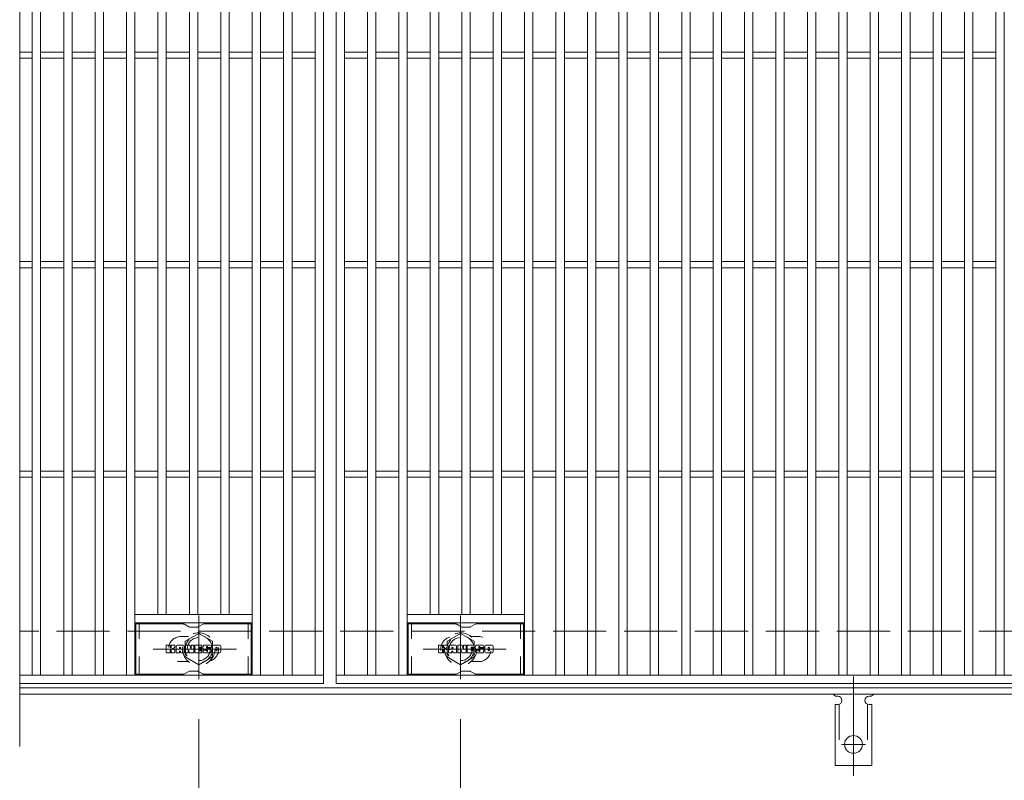
# Model space of a CAD drawing. Units: millimetres. Extents: x -1662 to 1792, y -1378 to 1320.
# Drawn here: x -1662 to -1192, y 529 to 892 of the extents above; entities that cross this region are included whole.
import ezdxf

# ---------------------------------------------------------------- set-up
doc = ezdxf.new("R2010")
doc.units = ezdxf.units.MM
doc.header["$LTSCALE"] = 10
for name, pattern in [('JWW_CENTER1', [6.773333, 4.233333, -0.846667, 0.846667, -0.846667]), ('JWW_CENTER2', [13.546667, 11.006667, -0.846667, 0.846667, -0.846667]), ('JWW_DASHED1', [1.693333, 0.846667, -0.846667]), ('JWW_DASHED2', [3.386667, 1.693333, -1.693333]), ('JWW_DASHED3', [3.386667, 2.54, -0.846667])]:
    doc.linetypes.add(name, pattern=pattern)
for name, color, linetype in [('1階平面図_全体$3_1', 7, 'Continuous'), ('C-1_躯体', 7, 'Continuous'), ('C-2_仕上', 7, 'Continuous'), ('C-4_その他', 7, 'Continuous'), ('C-8_記号', 7, 'Continuous'), ('C-A_1階平面図_全体$4_0', 7, 'Continuous'), ('C-F__', 7, 'Continuous')]:
    doc.layers.add(name, color=color, linetype=linetype)

msp = doc.modelspace()

# ---------------------------------------------------------------- linework, layer by layer
at = {"layer": '1階平面図_全体$3_1', "color": 6, "linetype": 'Continuous', "lineweight": 9}
for p, q in [((-1606.81, 579.25), (-1606.81, 603.25)), ((-1584.16, 603.24), (-1606.81, 603.24)), ((-1583.66, 603.11), (-1581.53, 601.88)), ((-1577.56, 601.74), (-1581.03, 601.74)), ((-1574.93, 603.11), (-1577.06, 601.88)), ((-1574.43, 603.24), (-1551.81, 603.24)), ((-1551.81, 579.25), (-1551.81, 603.25)), ((-1476.81, 579.25), (-1476.81, 603.25)), ((-1454.16, 603.24), (-1476.81, 603.24)), ((-1453.66, 603.11), (-1451.53, 601.88)), ((-1447.56, 601.74), (-1451.03, 601.74)), ((-1444.93, 603.11), (-1447.06, 601.88)), ((-1444.43, 603.24), (-1421.81, 603.24)), ((-1421.81, 579.25), (-1421.81, 603.25)), ((-1584.16, 579.25), (-1606.81, 579.25)), ((-1583.66, 579.38), (-1581.53, 580.61)), ((-1577.56, 580.75), (-1581.03, 580.75)), ((-1574.93, 579.38), (-1577.06, 580.61)), ((-1574.43, 579.25), (-1551.81, 579.25)), ((-1454.16, 579.25), (-1476.81, 579.25)), ((-1453.66, 579.38), (-1451.53, 580.61)), ((-1447.56, 580.75), (-1451.03, 580.75)), ((-1444.93, 579.38), (-1447.06, 580.61)), ((-1444.43, 579.25), (-1421.81, 579.25))]:
    msp.add_line(p, q, dxfattribs=at)
at = {"layer": '1階平面図_全体$3_1', "color": 6, "linetype": 'JWW_DASHED1', "lineweight": 9}
for p, q in [((-1605.31, 579.25), (-1605.31, 603.25)), ((-1553.31, 579.25), (-1553.31, 603.25)), ((-1475.31, 579.25), (-1475.31, 603.25)), ((-1423.31, 579.25), (-1423.31, 603.25))]:
    msp.add_line(p, q, dxfattribs=at)
at = {"layer": '1階平面図_全体$3_1', "color": 6, "linetype": 'Continuous', "lineweight": 9}
for centre, start, end in [((-1584.16, 602.24), 60, 90), ((-1581.03, 602.74), 240, 270), ((-1577.56, 602.74), 270, 300), ((-1574.43, 602.24), 90, 120), ((-1454.16, 602.24), 60, 90), ((-1451.03, 602.74), 240, 270), ((-1447.56, 602.74), 270, 300), ((-1444.43, 602.24), 90, 120), ((-1584.16, 580.25), 270, 300), ((-1581.03, 579.75), 90, 120), ((-1577.56, 579.75), 60, 90), ((-1574.43, 580.25), 240, 270), ((-1454.16, 580.25), 270, 300), ((-1451.03, 579.75), 90, 120), ((-1447.56, 579.75), 60, 90), ((-1444.43, 580.25), 240, 270)]:
    msp.add_arc(centre, 1, start, end, dxfattribs=at)
at = {"layer": 'C-1_躯体', "color": 2, "linetype": 'JWW_DASHED3', "lineweight": 9}
msp.add_line((-366.31, 599.75), (-1662.31, 599.75), dxfattribs=at)
at = {"layer": 'C-1_躯体', "color": 2, "linetype": 'Continuous', "lineweight": 9}
for p, q in [((-366.31, 572.75), (-1662.31, 572.75)), ((-366.31, 569.75), (-1662.31, 569.75))]:
    msp.add_line(p, q, dxfattribs=at)
at = {"layer": 'C-2_仕上', "color": 3, "linetype": 'Continuous', "lineweight": 9}
for p, q in [((-1662.31, 1104.75), (-1662.31, 544.75)), ((-1517.31, 1074.75), (-1517.31, 574.75)), ((-1511.31, 574.75), (-1511.31, 1074.75)), ((-1656.31, 578.75), (-1656.31, 1070.75)), ((-1652.31, 578.75), (-1652.31, 1070.75)), ((-1641.31, 578.75), (-1641.31, 1070.75)), ((-1637.31, 578.75), (-1637.31, 1070.75)), ((-1626.31, 578.75), (-1626.31, 1070.75)), ((-1622.31, 578.75), (-1622.31, 1070.75)), ((-1611.31, 578.75), (-1611.31, 1070.75)), ((-1607.31, 578.75), (-1607.31, 1070.75)), ((-1551.31, 578.75), (-1551.31, 1070.75)), ((-1547.31, 578.75), (-1547.31, 1070.75)), ((-1536.31, 578.75), (-1536.31, 1070.75)), ((-1532.31, 578.75), (-1532.31, 1070.75)), ((-1521.31, 578.75), (-1521.31, 1070.75)), ((-1507.31, 578.75), (-1507.31, 1070.75)), ((-1496.31, 578.75), (-1496.31, 1070.75)), ((-1492.31, 578.75), (-1492.31, 1070.75)), ((-1481.31, 578.75), (-1481.31, 1070.75)), ((-1477.31, 578.75), (-1477.31, 1070.75)), ((-1421.31, 578.75), (-1421.31, 1070.75)), ((-1417.31, 578.75), (-1417.31, 1070.75)), ((-1406.31, 578.75), (-1406.31, 1070.75)), ((-1402.31, 578.75), (-1402.31, 1070.75)), ((-1391.31, 578.75), (-1391.31, 1070.75)), ((-1387.31, 578.75), (-1387.31, 1070.75)), ((-1376.31, 578.75), (-1376.31, 1070.75)), ((-1372.31, 578.75), (-1372.31, 1070.75)), ((-1361.31, 578.75), (-1361.31, 1070.75)), ((-1357.31, 578.75), (-1357.31, 1070.75)), ((-1346.31, 578.75), (-1346.31, 1070.75)), ((-1342.31, 578.75), (-1342.31, 1070.75)), ((-1331.31, 578.75), (-1331.31, 1070.75)), ((-1327.31, 578.75), (-1327.31, 1070.75)), ((-1316.31, 578.75), (-1316.31, 1070.75)), ((-1312.31, 578.75), (-1312.31, 1070.75)), ((-1301.31, 578.75), (-1301.31, 1070.75)), ((-1297.31, 578.75), (-1297.31, 1070.75)), ((-1286.31, 578.75), (-1286.31, 1070.75)), ((-1282.31, 578.75), (-1282.31, 1070.75)), ((-1271.31, 578.75), (-1271.31, 1070.75)), ((-1267.31, 578.75), (-1267.31, 1070.75)), ((-1256.31, 578.75), (-1256.31, 1070.75)), ((-1252.31, 578.75), (-1252.31, 1070.75)), ((-1241.31, 578.75), (-1241.31, 1070.75)), ((-1237.31, 578.75), (-1237.31, 1070.75)), ((-1226.31, 578.75), (-1226.31, 1070.75)), ((-1222.31, 578.75), (-1222.31, 1070.75)), ((-1211.31, 578.75), (-1211.31, 1070.75)), ((-1207.31, 578.75), (-1207.31, 1070.75)), ((-1196.31, 578.75), (-1196.31, 1070.75)), ((-1192.31, 578.75), (-1192.31, 1070.75)), ((-1596.31, 607.75), (-1596.31, 1041.74)), ((-1592.31, 607.75), (-1592.31, 1041.74)), ((-1581.31, 607.75), (-1581.31, 1041.74)), ((-1577.31, 607.75), (-1577.31, 1041.74)), ((-1566.31, 607.75), (-1566.31, 1041.74)), ((-1562.31, 607.75), (-1562.31, 1041.74)), ((-1466.31, 607.75), (-1466.31, 1041.74)), ((-1462.31, 607.75), (-1462.31, 1041.74)), ((-1451.31, 607.75), (-1451.31, 1041.74)), ((-1447.31, 607.75), (-1447.31, 1041.74)), ((-1436.31, 607.75), (-1436.31, 1041.74)), ((-1432.31, 607.75), (-1432.31, 1041.74)), ((-1656.31, 876.25), (-1662.31, 876.25)), ((-1641.31, 876.25), (-1652.31, 876.25)), ((-1626.31, 876.25), (-1637.31, 876.25)), ((-1611.31, 876.25), (-1622.31, 876.25)), ((-1596.31, 876.25), (-1607.31, 876.25)), ((-1581.31, 876.25), (-1592.31, 876.25)), ((-1566.31, 876.25), (-1577.31, 876.25)), ((-1551.31, 876.25), (-1562.31, 876.25)), ((-1536.31, 876.25), (-1547.31, 876.25)), ((-1521.31, 876.25), (-1532.31, 876.25)), ((-1507.31, 876.25), (-1496.31, 876.25)), ((-1492.31, 876.25), (-1481.31, 876.25)), ((-1477.31, 876.25), (-1466.31, 876.25)), ((-1462.31, 876.25), (-1451.31, 876.25)), ((-1447.31, 876.25), (-1436.31, 876.25)), ((-1432.31, 876.25), (-1421.31, 876.25)), ((-1417.31, 876.25), (-1406.31, 876.25)), ((-1402.31, 876.25), (-1391.31, 876.25)), ((-1387.31, 876.25), (-1376.31, 876.25)), ((-1372.31, 876.25), (-1361.31, 876.25)), ((-1357.31, 876.25), (-1346.31, 876.25)), ((-1342.31, 876.25), (-1331.31, 876.25)), ((-1327.31, 876.25), (-1316.31, 876.25)), ((-1312.31, 876.25), (-1301.31, 876.25)), ((-1297.31, 876.25), (-1286.31, 876.25)), ((-1282.31, 876.25), (-1271.31, 876.25)), ((-1267.31, 876.25), (-1256.31, 876.25)), ((-1252.31, 876.25), (-1241.31, 876.25)), ((-1237.31, 876.25), (-1226.31, 876.25)), ((-1222.31, 876.25), (-1211.31, 876.25)), ((-1207.31, 876.25), (-1196.31, 876.25)), ((-1656.31, 873.25), (-1662.31, 873.25)), ((-1641.31, 873.25), (-1652.31, 873.25)), ((-1626.31, 873.25), (-1637.31, 873.25)), ((-1611.31, 873.25), (-1622.31, 873.25)), ((-1596.31, 873.25), (-1607.31, 873.25)), ((-1581.31, 873.25), (-1592.31, 873.25)), ((-1566.31, 873.25), (-1577.31, 873.25)), ((-1551.31, 873.25), (-1562.31, 873.25)), ((-1536.31, 873.25), (-1547.31, 873.25)), ((-1521.31, 873.25), (-1532.31, 873.25)), ((-1507.31, 873.25), (-1496.31, 873.25)), ((-1492.31, 873.25), (-1481.31, 873.25)), ((-1477.31, 873.25), (-1466.31, 873.25)), ((-1462.31, 873.25), (-1451.31, 873.25)), ((-1447.31, 873.25), (-1436.31, 873.25)), ((-1432.31, 873.25), (-1421.31, 873.25)), ((-1417.31, 873.25), (-1406.31, 873.25)), ((-1402.31, 873.25), (-1391.31, 873.25)), ((-1387.31, 873.25), (-1376.31, 873.25)), ((-1372.31, 873.25), (-1361.31, 873.25)), ((-1357.31, 873.25), (-1346.31, 873.25)), ((-1342.31, 873.25), (-1331.31, 873.25)), ((-1327.31, 873.25), (-1316.31, 873.25)), ((-1312.31, 873.25), (-1301.31, 873.25)), ((-1297.31, 873.25), (-1286.31, 873.25)), ((-1282.31, 873.25), (-1271.31, 873.25)), ((-1267.31, 873.25), (-1256.31, 873.25)), ((-1252.31, 873.25), (-1241.31, 873.25)), ((-1237.31, 873.25), (-1226.31, 873.25)), ((-1222.31, 873.25), (-1211.31, 873.25)), ((-1207.31, 873.25), (-1196.31, 873.25)), ((-1656.31, 776.25), (-1662.31, 776.25)), ((-1641.31, 776.25), (-1652.31, 776.25)), ((-1626.31, 776.25), (-1637.31, 776.25)), ((-1611.31, 776.25), (-1622.31, 776.25)), ((-1596.31, 776.25), (-1607.31, 776.25)), ((-1581.31, 776.25), (-1592.31, 776.25)), ((-1566.31, 776.25), (-1577.31, 776.25)), ((-1551.31, 776.25), (-1562.31, 776.25)), ((-1536.31, 776.25), (-1547.31, 776.25)), ((-1521.31, 776.25), (-1532.31, 776.25)), ((-1507.31, 776.25), (-1496.31, 776.25)), ((-1492.31, 776.25), (-1481.31, 776.25)), ((-1477.31, 776.25), (-1466.31, 776.25)), ((-1462.31, 776.25), (-1451.31, 776.25)), ((-1447.31, 776.25), (-1436.31, 776.25)), ((-1432.31, 776.25), (-1421.31, 776.25)), ((-1417.31, 776.25), (-1406.31, 776.25)), ((-1402.31, 776.25), (-1391.31, 776.25)), ((-1387.31, 776.25), (-1376.31, 776.25)), ((-1372.31, 776.25), (-1361.31, 776.25)), ((-1357.31, 776.25), (-1346.31, 776.25)), ((-1342.31, 776.25), (-1331.31, 776.25)), ((-1327.31, 776.25), (-1316.31, 776.25)), ((-1312.31, 776.25), (-1301.31, 776.25)), ((-1297.31, 776.25), (-1286.31, 776.25)), ((-1282.31, 776.25), (-1271.31, 776.25)), ((-1267.31, 776.25), (-1256.31, 776.25)), ((-1252.31, 776.25), (-1241.31, 776.25)), ((-1237.31, 776.25), (-1226.31, 776.25)), ((-1222.31, 776.25), (-1211.31, 776.25)), ((-1207.31, 776.25), (-1196.31, 776.25)), ((-1656.31, 773.25), (-1662.31, 773.25)), ((-1641.31, 773.25), (-1652.31, 773.25)), ((-1626.31, 773.25), (-1637.31, 773.25)), ((-1611.31, 773.25), (-1622.31, 773.25)), ((-1596.31, 773.25), (-1607.31, 773.25)), ((-1581.31, 773.25), (-1592.31, 773.25)), ((-1566.31, 773.25), (-1577.31, 773.25)), ((-1551.31, 773.25), (-1562.31, 773.25)), ((-1536.31, 773.25), (-1547.31, 773.25)), ((-1521.31, 773.25), (-1532.31, 773.25)), ((-1507.31, 773.25), (-1496.31, 773.25)), ((-1492.31, 773.25), (-1481.31, 773.25)), ((-1477.31, 773.25), (-1466.31, 773.25)), ((-1462.31, 773.25), (-1451.31, 773.25)), ((-1447.31, 773.25), (-1436.31, 773.25)), ((-1432.31, 773.25), (-1421.31, 773.25)), ((-1417.31, 773.25), (-1406.31, 773.25)), ((-1402.31, 773.25), (-1391.31, 773.25)), ((-1387.31, 773.25), (-1376.31, 773.25)), ((-1372.31, 773.25), (-1361.31, 773.25)), ((-1357.31, 773.25), (-1346.31, 773.25)), ((-1342.31, 773.25), (-1331.31, 773.25)), ((-1327.31, 773.25), (-1316.31, 773.25)), ((-1312.31, 773.25), (-1301.31, 773.25)), ((-1297.31, 773.25), (-1286.31, 773.25)), ((-1282.31, 773.25), (-1271.31, 773.25)), ((-1267.31, 773.25), (-1256.31, 773.25)), ((-1252.31, 773.25), (-1241.31, 773.25)), ((-1237.31, 773.25), (-1226.31, 773.25)), ((-1222.31, 773.25), (-1211.31, 773.25)), ((-1207.31, 773.25), (-1196.31, 773.25)), ((-1656.31, 676.25), (-1662.31, 676.25)), ((-1656.31, 673.25), (-1662.31, 673.25)), ((-1641.31, 676.25), (-1652.31, 676.25)), ((-1641.31, 673.25), (-1652.31, 673.25)), ((-1626.31, 676.25), (-1637.31, 676.25)), ((-1626.31, 673.25), (-1637.31, 673.25)), ((-1611.31, 676.25), (-1622.31, 676.25)), ((-1611.31, 673.25), (-1622.31, 673.25)), ((-1596.31, 676.25), (-1607.31, 676.25)), ((-1596.31, 673.25), (-1607.31, 673.25)), ((-1581.31, 676.25), (-1592.31, 676.25)), ((-1581.31, 673.25), (-1592.31, 673.25)), ((-1566.31, 676.25), (-1577.31, 676.25)), ((-1566.31, 673.25), (-1577.31, 673.25)), ((-1551.31, 676.25), (-1562.31, 676.25)), ((-1551.31, 673.25), (-1562.31, 673.25)), ((-1536.31, 676.25), (-1547.31, 676.25)), ((-1536.31, 673.25), (-1547.31, 673.25)), ((-1521.31, 676.25), (-1532.31, 676.25)), ((-1521.31, 673.25), (-1532.31, 673.25)), ((-1507.31, 676.25), (-1496.31, 676.25)), ((-1507.31, 673.25), (-1496.31, 673.25)), ((-1492.31, 676.25), (-1481.31, 676.25)), ((-1492.31, 673.25), (-1481.31, 673.25)), ((-1477.31, 676.25), (-1466.31, 676.25)), ((-1477.31, 673.25), (-1466.31, 673.25)), ((-1462.31, 676.25), (-1451.31, 676.25)), ((-1462.31, 673.25), (-1451.31, 673.25)), ((-1447.31, 676.25), (-1436.31, 676.25)), ((-1447.31, 673.25), (-1436.31, 673.25)), ((-1432.31, 676.25), (-1421.31, 676.25)), ((-1432.31, 673.25), (-1421.31, 673.25)), ((-1417.31, 676.25), (-1406.31, 676.25)), ((-1417.31, 673.25), (-1406.31, 673.25)), ((-1402.31, 676.25), (-1391.31, 676.25)), ((-1402.31, 673.25), (-1391.31, 673.25)), ((-1387.31, 676.25), (-1376.31, 676.25)), ((-1387.31, 673.25), (-1376.31, 673.25)), ((-1372.31, 676.25), (-1361.31, 676.25)), ((-1372.31, 673.25), (-1361.31, 673.25)), ((-1357.31, 676.25), (-1346.31, 676.25)), ((-1357.31, 673.25), (-1346.31, 673.25)), ((-1342.31, 676.25), (-1331.31, 676.25)), ((-1342.31, 673.25), (-1331.31, 673.25)), ((-1327.31, 676.25), (-1316.31, 676.25)), ((-1327.31, 673.25), (-1316.31, 673.25)), ((-1312.31, 676.25), (-1301.31, 676.25)), ((-1312.31, 673.25), (-1301.31, 673.25)), ((-1297.31, 676.25), (-1286.31, 676.25)), ((-1297.31, 673.25), (-1286.31, 673.25)), ((-1282.31, 676.25), (-1271.31, 676.25)), ((-1282.31, 673.25), (-1271.31, 673.25)), ((-1267.31, 676.25), (-1256.31, 676.25)), ((-1267.31, 673.25), (-1256.31, 673.25)), ((-1252.31, 676.25), (-1241.31, 676.25)), ((-1252.31, 673.25), (-1241.31, 673.25)), ((-1237.31, 676.25), (-1226.31, 676.25)), ((-1237.31, 673.25), (-1226.31, 673.25)), ((-1222.31, 676.25), (-1211.31, 676.25)), ((-1222.31, 673.25), (-1211.31, 673.25)), ((-1207.31, 676.25), (-1196.31, 676.25)), ((-1207.31, 673.25), (-1196.31, 673.25)), ((-1551.31, 607.75), (-1607.31, 607.75)), ((-1477.31, 607.75), (-1421.31, 607.75)), ((-1551.31, 603.75), (-1607.31, 603.75)), ((-1477.31, 603.75), (-1421.31, 603.75)), ((-1662.31, 578.75), (-1517.31, 578.75)), ((-517.31, 578.75), (-1511.31, 578.75)), ((-1517.31, 574.75), (-1662.31, 574.75)), ((-517.31, 574.75), (-1511.31, 574.75))]:
    msp.add_line(p, q, dxfattribs=at)
at = {"layer": 'C-2_仕上', "color": 3, "linetype": 'JWW_DASHED1', "lineweight": 9}
for p, q in [((-1581.71, 597.25), (-1585.31, 597.25)), ((-1446.9, 597.25), (-1443.31, 597.25)), ((-1581.71, 585.25), (-1585.31, 585.25)), ((-1446.9, 585.25), (-1443.31, 585.25))]:
    msp.add_line(p, q, dxfattribs=at)
for centre, start, end in [((-1585.31, 591.25), 90, 270), ((-1573.31, 591.25), 286.3308, 73.6692), ((-1455.31, 591.25), 106.3308, 253.6692), ((-1443.31, 591.25), 270, 90)]:
    msp.add_arc(centre, 6, start, end, dxfattribs=at)
at = {"layer": 'C-4_その他', "color": 7, "linetype": 'Continuous', "lineweight": 9}
for p, q in [((-1576.81, 557.75), (-1576.81, 414.75)), ((-1451.81, 557.75), (-1451.81, 414.75))]:
    msp.add_line(p, q, dxfattribs=at)
at = {"layer": 'C-8_記号', "color": 4, "linetype": 'JWW_CENTER1', "lineweight": 9}
for p, q in [((-1576.81, 607.22), (-1576.81, 576.86)), ((-1451.81, 607.22), (-1451.81, 576.86)), ((-1558.84, 591.25), (-1598.53, 591.25)), ((-1469.78, 591.25), (-1430.09, 591.25))]:
    msp.add_line(p, q, dxfattribs=at)
at = {"layer": 'C-8_記号', "color": 4, "linetype": 'JWW_DASHED1', "lineweight": 9}
for p, q in [((-1576.81, 598.75), (-1583.31, 595)), ((-1570.31, 595), (-1576.81, 598.75)), ((-1458.31, 595), (-1451.81, 598.75)), ((-1451.81, 598.75), (-1445.31, 595)), ((-1583.31, 595), (-1583.31, 587.49)), ((-1570.31, 587.49), (-1570.31, 595)), ((-1458.31, 587.49), (-1458.31, 595)), ((-1445.31, 595), (-1445.31, 587.49)), ((-1583.31, 587.49), (-1576.81, 583.74)), ((-1576.81, 583.74), (-1570.31, 587.49)), ((-1451.81, 583.74), (-1458.31, 587.49)), ((-1445.31, 587.49), (-1451.81, 583.74))]:
    msp.add_line(p, q, dxfattribs=at)
for centre, radius in [((-1576.81, 591.25), 7.75), ((-1576.81, 591.25), 6.5), ((-1451.81, 591.25), 7.75), ((-1451.81, 591.25), 6.5), ((-1576.81, 591.25), 5.5), ((-1451.81, 591.25), 5.5)]:
    msp.add_circle(centre, radius, dxfattribs=at)
at = {"layer": 'C-A_1階平面図_全体$4_0', "color": 7, "linetype": 'JWW_CENTER2', "lineweight": 9}
for p, q in [((-1264.31, 578.21), (-1264.31, 530.81)), ((-1270.08, 545.75), (-1258.53, 545.75))]:
    msp.add_line(p, q, dxfattribs=at)
at = {"layer": 'C-A_1階平面図_全体$4_0', "color": 3, "linetype": 'Continuous', "lineweight": 9}
for p, q in [((-1272.31, 568.75), (-1271.81, 568.75)), ((-1256.81, 568.75), (-1256.3, 568.75)), ((-1273.06, 564.75), (-1271.81, 564.75)), ((-1273.06, 564.75), (-1273.06, 535.75)), ((-1255.56, 564.75), (-1256.81, 564.75)), ((-1255.56, 564.75), (-1255.56, 535.75)), ((-1255.56, 535.75), (-1273.06, 535.75))]:
    msp.add_line(p, q, dxfattribs=at)
at = {"layer": 'C-A_1階平面図_全体$4_0', "color": 3, "linetype": 'JWW_DASHED2', "lineweight": 9}
for p, q in [((-1271.06, 564.89), (-1271.06, 535.75)), ((-1257.56, 564.89), (-1257.56, 535.75))]:
    msp.add_line(p, q, dxfattribs=at)
at = {"layer": 'C-A_1階平面図_全体$4_0', "color": 3, "linetype": 'Continuous', "lineweight": 9}
msp.add_circle((-1264.31, 545.75), 4.25, dxfattribs=at)
for centre, start, end in [((-1272.31, 570.75), 209.9995, 269.724), ((-1271.81, 566.75), 270, 90), ((-1256.81, 566.75), 90.1333, 270), ((-1256.31, 570.75), 270.2416, 330.0007)]:
    msp.add_arc(centre, 2, start, end, dxfattribs=at)
at = {"layer": 'C-F__', "color": 7, "linetype": 'Continuous', "lineweight": 9}
for p, q in [((-1592.32, 589.65), (-1592.32, 593)), ((-1590.63, 593.16), (-1592.16, 593.16)), ((-1590.48, 593), (-1590.48, 592.08)), ((-1589.97, 593), (-1589.97, 592.08)), ((-1588.47, 593.16), (-1589.82, 593.16)), ((-1588.31, 593), (-1588.31, 592.22)), ((-1587.65, 589.65), (-1587.65, 592.63)), ((-1584.33, 593.16), (-1587.12, 593.16)), ((-1583.81, 589.65), (-1583.81, 592.63)), ((-1583.14, 593), (-1583.14, 589.65)), ((-1582.98, 593.16), (-1581.27, 593.16)), ((-1581.12, 593.05), (-1580.65, 591.55)), ((-1580.48, 593), (-1580.48, 591.58)), ((-1580.33, 593.16), (-1579.31, 593.16)), ((-1579.15, 593), (-1579.15, 589.65)), ((-1578.64, 589.65), (-1578.64, 593)), ((-1578.48, 593.16), (-1575.46, 593.16)), ((-1575.31, 592.32), (-1575.31, 593)), ((-1571.32, 593.16), (-1574.37, 593.16)), ((-1573.14, 591.82), (-1573.14, 592.23)), ((-1572.63, 592.14), (-1572.63, 592.23)), ((-1570.8, 592.63), (-1570.8, 591.98)), ((-1570.29, 590.01), (-1570.29, 592.63)), ((-1566.82, 593.16), (-1569.77, 593.16)), ((-1566.29, 592.63), (-1566.29, 590.01)), ((-1462.32, 589.65), (-1462.32, 593)), ((-1460.63, 593.16), (-1462.16, 593.16)), ((-1460.48, 593), (-1460.48, 592.08)), ((-1459.98, 593), (-1459.98, 592.08)), ((-1458.47, 593.16), (-1459.82, 593.16)), ((-1458.31, 593), (-1458.31, 592.22)), ((-1457.65, 589.65), (-1457.65, 592.63)), ((-1454.33, 593.16), (-1457.12, 593.16)), ((-1453.81, 589.65), (-1453.81, 592.63)), ((-1453.14, 593), (-1453.14, 589.65)), ((-1452.98, 593.16), (-1451.27, 593.16)), ((-1451.13, 593.05), (-1450.65, 591.55)), ((-1450.49, 593), (-1450.49, 591.58)), ((-1450.33, 593.16), (-1449.31, 593.16)), ((-1449.15, 593), (-1449.15, 589.65)), ((-1448.64, 589.65), (-1448.64, 593)), ((-1448.49, 593.16), (-1445.46, 593.16)), ((-1445.31, 592.32), (-1445.31, 593)), ((-1441.32, 593.16), (-1444.37, 593.16)), ((-1443.14, 591.82), (-1443.14, 592.23)), ((-1442.63, 592.14), (-1442.63, 592.23)), ((-1440.8, 592.63), (-1440.8, 591.98)), ((-1440.29, 590.01), (-1440.29, 592.63)), ((-1436.82, 593.16), (-1439.77, 593.16)), ((-1436.29, 592.63), (-1436.29, 590.01)), ((-1592.16, 589.49), (-1590.63, 589.49)), ((-1590.48, 589.65), (-1590.48, 590.73)), ((-1589.98, 589.65), (-1589.98, 590.73)), ((-1589.82, 589.49), (-1588.47, 589.49)), ((-1588.31, 589.65), (-1588.31, 590.58)), ((-1586.14, 589.49), (-1587.49, 589.49)), ((-1585.98, 591.36), (-1585.98, 591.9)), ((-1585.98, 589.65), (-1585.98, 590.07)), ((-1585.53, 591.31), (-1585.93, 591.31)), ((-1585.47, 591.36), (-1585.47, 591.9)), ((-1585.47, 589.65), (-1585.47, 590.07)), ((-1585.32, 589.49), (-1583.97, 589.49)), ((-1581.98, 589.49), (-1582.98, 589.49)), ((-1581.82, 589.65), (-1581.82, 590.56)), ((-1581.33, 589.6), (-1581.62, 590.59)), ((-1579.31, 589.49), (-1581.18, 589.49)), ((-1578.48, 589.49), (-1575.48, 589.49)), ((-1575.46, 590.92), (-1576.59, 590.92)), ((-1575.48, 590.49), (-1576.59, 590.49)), ((-1575.46, 592.17), (-1576.58, 592.17)), ((-1575.46, 591.73), (-1576.58, 591.73)), ((-1575.32, 589.65), (-1575.32, 590.34)), ((-1575.31, 591.08), (-1575.31, 591.57)), ((-1574.8, 590.5), (-1574.8, 590.01)), ((-1574.65, 590.66), (-1573.29, 590.66)), ((-1572.79, 590.99), (-1574.37, 590.99)), ((-1571.23, 589.49), (-1574.28, 589.49)), ((-1573.13, 590.5), (-1573.13, 590.39)), ((-1572.99, 591.66), (-1571.23, 591.66)), ((-1572.64, 590.83), (-1572.64, 590.39)), ((-1572.47, 591.98), (-1570.8, 591.98)), ((-1566.82, 589.49), (-1569.77, 589.49)), ((-1568.61, 590.81), (-1568.61, 591.84)), ((-1567.97, 590.81), (-1567.97, 591.84)), ((-1462.16, 589.49), (-1460.63, 589.49)), ((-1460.48, 589.65), (-1460.48, 590.73)), ((-1459.98, 589.65), (-1459.98, 590.73)), ((-1459.82, 589.49), (-1458.47, 589.49)), ((-1458.31, 589.65), (-1458.31, 590.58)), ((-1456.14, 589.49), (-1457.49, 589.49)), ((-1455.98, 591.36), (-1455.98, 591.9)), ((-1455.98, 589.65), (-1455.98, 590.07)), ((-1455.53, 591.31), (-1455.93, 591.31)), ((-1455.47, 591.36), (-1455.47, 591.9)), ((-1455.47, 589.65), (-1455.47, 590.07)), ((-1455.32, 589.49), (-1453.97, 589.49)), ((-1451.98, 589.49), (-1452.98, 589.49)), ((-1451.82, 589.65), (-1451.82, 590.56)), ((-1451.33, 589.6), (-1451.62, 590.59)), ((-1449.31, 589.49), (-1451.18, 589.49)), ((-1448.49, 589.49), (-1445.48, 589.49)), ((-1445.46, 590.92), (-1446.59, 590.92)), ((-1445.48, 590.49), (-1446.59, 590.49)), ((-1445.46, 592.17), (-1446.58, 592.17)), ((-1445.46, 591.73), (-1446.58, 591.73)), ((-1445.32, 589.65), (-1445.32, 590.34)), ((-1445.31, 591.08), (-1445.31, 591.57)), ((-1444.8, 590.5), (-1444.8, 590.01)), ((-1444.65, 590.66), (-1443.29, 590.66)), ((-1442.79, 590.99), (-1444.37, 590.99)), ((-1441.23, 589.49), (-1444.28, 589.49)), ((-1443.14, 590.5), (-1443.14, 590.39)), ((-1442.99, 591.66), (-1441.23, 591.66)), ((-1442.64, 590.83), (-1442.64, 590.39)), ((-1442.47, 591.98), (-1440.8, 591.98)), ((-1436.82, 589.49), (-1439.77, 589.49)), ((-1438.61, 590.81), (-1438.61, 591.84)), ((-1437.97, 590.81), (-1437.97, 591.84))]:
    msp.add_line(p, q, dxfattribs=at)
for centre, radius, start, end in [((-1592.16, 593), 0.157, 90, 180), ((-1590.63, 593), 0.157, 0, 90), ((-1589.82, 593), 0.157, 90, 180), ((-1588.84, 592.22), 0.524, 299.4207, 0), ((-1588.47, 593), 0.157, 0, 90), ((-1587.12, 592.63), 0.524, 90, 180), ((-1584.33, 592.63), 0.524, 0, 90), ((-1582.98, 593), 0.157, 90, 180), ((-1581.27, 593), 0.157, 17.7564, 90), ((-1580.33, 593), 0.157, 90, 180), ((-1579.31, 593), 0.157, 0, 90), ((-1578.48, 593), 0.157, 90, 180), ((-1575.46, 593), 0.157, 0, 90), ((-1575.46, 592.32), 0.157, 270, 0), ((-1572.43, 592.07), 2.38, 157.1011, 202.8989), ((-1574.37, 592.9), 0.262, 90, 157.1011), ((-1572.88, 592.23), 0.259, 0, 180), ((-1571.32, 592.63), 0.524, 0, 90), ((-1569.77, 592.63), 0.524, 90, 180), ((-1566.82, 592.63), 0.524, 0, 90), ((-1462.16, 593), 0.157, 90, 180), ((-1460.63, 593), 0.157, 0, 90), ((-1459.82, 593), 0.157, 90, 180), ((-1458.84, 592.22), 0.524, 299.4207, 0), ((-1458.47, 593), 0.157, 0, 90), ((-1457.12, 592.63), 0.524, 90, 180), ((-1454.33, 592.63), 0.524, 0, 90), ((-1452.98, 593), 0.157, 90, 180), ((-1451.27, 593), 0.157, 17.7564, 90), ((-1450.33, 593), 0.157, 90, 180), ((-1449.31, 593), 0.157, 0, 90), ((-1448.49, 593), 0.157, 90, 180), ((-1445.46, 593), 0.157, 0, 90), ((-1445.46, 592.32), 0.157, 270, 0), ((-1442.43, 592.07), 2.38, 157.1011, 202.8989), ((-1444.37, 592.9), 0.262, 90, 157.1011), ((-1442.89, 592.23), 0.259, 0, 180), ((-1441.32, 592.63), 0.524, 0, 90), ((-1439.77, 592.63), 0.524, 90, 180), ((-1436.82, 592.63), 0.524, 0, 90), ((-1592.16, 589.65), 0.157, 180, 270), ((-1590.63, 589.65), 0.157, 270, 0), ((-1590.23, 592.08), 0.251, 180, 0), ((-1590.23, 590.73), 0.249, 0, 180), ((-1589.82, 589.65), 0.157, 180, 270), ((-1589.39, 591.4), 0.0878, 97.3317, 266.5718), ((-1589.69, 593.74), 2.26, 277.3317, 299.4207), ((-1589.5, 589.68), 1.64, 53.7199, 86.5718), ((-1588.83, 590.58), 0.524, 0, 53.7199), ((-1588.47, 589.65), 0.157, 270, 0), ((-1587.49, 589.65), 0.157, 180, 270), ((-1586.14, 589.65), 0.157, 270, 0), ((-1585.73, 591.9), 0.255, 0, 180), ((-1585.93, 591.36), 0.0524, 180, 270), ((-1585.73, 590.07), 0.255, 0, 180), ((-1585.53, 591.36), 0.0524, 270, 0), ((-1585.32, 589.65), 0.157, 180, 270), ((-1583.97, 589.65), 0.157, 270, 0), ((-1582.98, 589.65), 0.157, 180, 270), ((-1581.98, 589.65), 0.157, 270, 0), ((-1581.72, 590.56), 0.101, 16.4888, 180), ((-1581.18, 589.65), 0.157, 196.4888, 270), ((-1580.57, 591.58), 0.0827, 197.7564, 0), ((-1579.31, 589.65), 0.157, 270, 0), ((-1578.48, 589.65), 0.157, 180, 270), ((-1576.58, 591.95), 0.22, 90, 270), ((-1576.59, 590.71), 0.214, 90, 270), ((-1575.48, 590.34), 0.157, 0, 90), ((-1575.48, 589.65), 0.157, 270, 0), ((-1575.46, 591.57), 0.157, 0, 90), ((-1575.46, 591.08), 0.157, 270, 0), ((-1574.65, 590.5), 0.157, 90, 180), ((-1574.28, 590.01), 0.524, 180, 270), ((-1574.37, 591.25), 0.262, 202.8989, 270), ((-1573.29, 590.5), 0.157, 0, 90), ((-1572.99, 591.82), 0.157, 180, 270), ((-1572.88, 590.39), 0.25, 180, 0), ((-1572.79, 590.83), 0.157, 0, 90), ((-1572.47, 592.14), 0.157, 180, 270), ((-1571.23, 591.4), 0.262, 22.908, 90), ((-1571.23, 589.75), 0.262, 270, 337.092), ((-1573.17, 590.57), 2.37, 337.092, 22.908), ((-1569.77, 590.01), 0.524, 180, 270), ((-1568.29, 591.84), 0.321, 0, 180), ((-1568.29, 590.81), 0.321, 180, 0), ((-1566.82, 590.01), 0.524, 270, 0), ((-1462.16, 589.65), 0.157, 180, 270), ((-1460.63, 589.65), 0.157, 270, 0), ((-1460.23, 592.08), 0.251, 180, 0), ((-1460.23, 590.73), 0.249, 0, 180), ((-1459.82, 589.65), 0.157, 180, 270), ((-1459.39, 591.4), 0.0878, 97.3317, 266.5718), ((-1459.69, 593.74), 2.26, 277.3317, 299.4207), ((-1459.5, 589.68), 1.64, 53.7199, 86.5718), ((-1458.83, 590.58), 0.524, 0, 53.7199), ((-1458.47, 589.65), 0.157, 270, 0), ((-1457.49, 589.65), 0.157, 180, 270), ((-1456.14, 589.65), 0.157, 270, 0), ((-1455.73, 591.9), 0.255, 0, 180), ((-1455.93, 591.36), 0.0524, 180, 270), ((-1455.73, 590.07), 0.255, 0, 180), ((-1455.53, 591.36), 0.0524, 270, 0), ((-1455.32, 589.65), 0.157, 180, 270), ((-1453.97, 589.65), 0.157, 270, 0), ((-1452.98, 589.65), 0.157, 180, 270), ((-1451.98, 589.65), 0.157, 270, 0), ((-1451.72, 590.56), 0.101, 16.4888, 180), ((-1451.18, 589.65), 0.157, 196.4888, 270), ((-1450.57, 591.58), 0.0827, 197.7564, 0), ((-1449.31, 589.65), 0.157, 270, 0), ((-1448.49, 589.65), 0.157, 180, 270), ((-1446.58, 591.95), 0.22, 90, 270), ((-1446.59, 590.71), 0.214, 90, 270), ((-1445.48, 590.34), 0.157, 0, 90), ((-1445.48, 589.65), 0.157, 270, 0), ((-1445.46, 591.57), 0.157, 0, 90), ((-1445.46, 591.08), 0.157, 270, 0), ((-1444.65, 590.5), 0.157, 90, 180), ((-1444.28, 590.01), 0.524, 180, 270), ((-1444.37, 591.25), 0.262, 202.8989, 270), ((-1443.29, 590.5), 0.157, 0, 90), ((-1442.99, 591.82), 0.157, 180, 270), ((-1442.89, 590.39), 0.25, 180, 0), ((-1442.79, 590.83), 0.157, 0, 90), ((-1442.47, 592.14), 0.157, 180, 270), ((-1441.23, 591.4), 0.262, 22.908, 90), ((-1441.23, 589.75), 0.262, 270, 337.092), ((-1443.17, 590.57), 2.37, 337.092, 22.908), ((-1439.77, 590.01), 0.524, 180, 270), ((-1438.29, 591.84), 0.321, 0, 180), ((-1438.29, 590.81), 0.321, 180, 0), ((-1436.82, 590.01), 0.524, 270, 0)]:
    msp.add_arc(centre, radius, start, end, dxfattribs=at)

doc.saveas('drawing.dxf')
